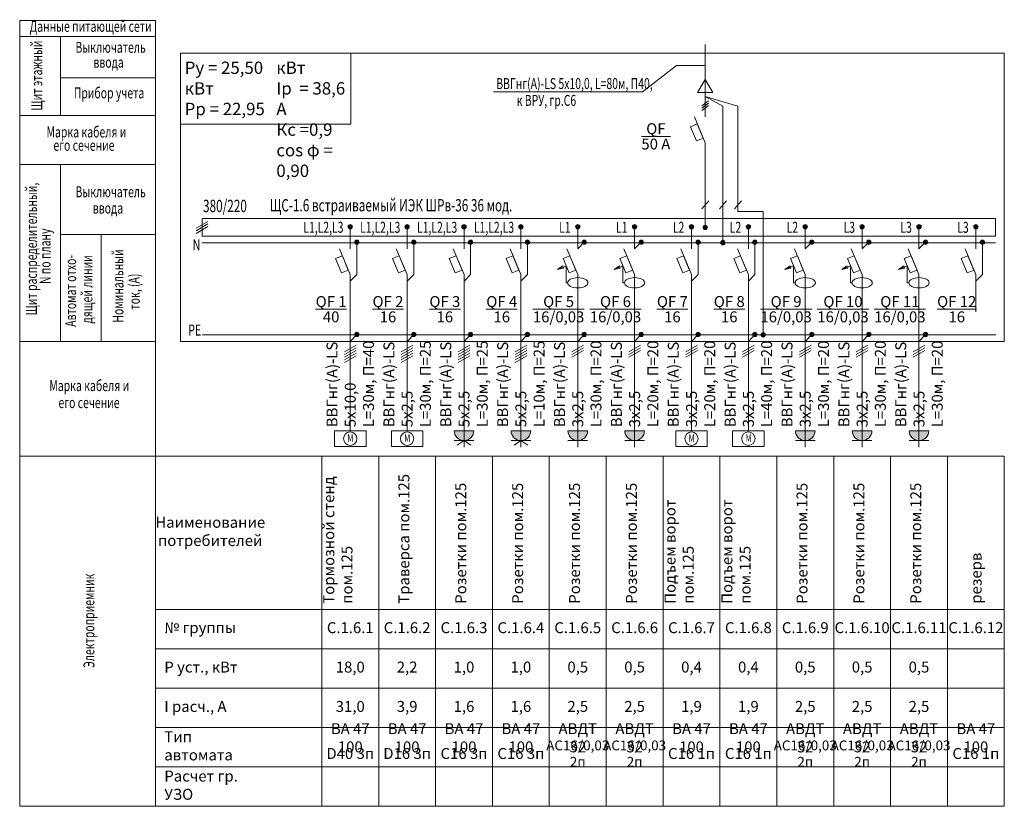
# Model space of a CAD drawing. Units: millimetres. Extents: x 25238 to 757937, y -590194 to 82481.
# Drawn here: x 223885 to 246390, y -238833 to -220856 of the extents above; entities that cross this region are included whole.
import ezdxf

# ---------------------------------------------------------------- set-up
doc = ezdxf.new("R2010")
doc.units = ezdxf.units.MM
doc.linetypes.add('DASHED', pattern=[0.75, 0.5, -0.25])
doc.layers.get('0').update_dxf_attribs({"lineweight": 30})
for name, color, linetype, lineweight in [('розетки-быт', 5, 'Continuous', 25), ('ЩИТ', 7, 'Continuous', 20), ('ЩИТ автоматика', 7, 'Continuous', 25)]:
    doc.layers.add(name, color=color, linetype=linetype, lineweight=lineweight)
doc.styles.add('_ТАБЛИЧНЫЙ(1-100)', font='isocpeur.ttf', dxfattribs={"width": 0.7})
doc.styles.add('ГОСТ', font='mipgost.shx', dxfattribs={"oblique": 15})

# ---------------------------------------------------------------- blocks, each defined once
blk = doc.blocks.new('*U4538')
at = {"layer": 'ЩИТ'}
for p, q in [((-133, -17), (133, 137)), ((-133, -77), (133, 77)), ((-133, -137), (133, 17))]:
    blk.add_line(p, q, dxfattribs=at)

msp = doc.modelspace()

# ---------------------------------------------------------------- hatches: boundary and pattern name
at = {"layer": 'розетки-быт', "lineweight": 30, "ltscale": 150}
h = msp.add_hatch(color=0, dxfattribs=at)
h.dxf.hatch_style = 1
h.paths.add_polyline_path([(234040.5, -230250.6), (233815.5, -230250.6, 0.4142136), (234040.5, -230475.6)])
h.paths.add_polyline_path([(234265.5, -230250.6), (234040.5, -230250.6), (234040.5, -230475.6, 0.4142136)])
h = msp.add_hatch(color=0, dxfattribs=at)
h.dxf.hatch_style = 1
h.paths.add_polyline_path([(235340.5, -230250.6), (235115.5, -230250.6, 0.4142136), (235340.5, -230475.6)])
h.paths.add_polyline_path([(235565.5, -230250.6), (235340.5, -230250.6), (235340.5, -230475.6, 0.4142136)])
h = msp.add_hatch(color=0, dxfattribs=at)
h.dxf.hatch_style = 1
h.paths.add_polyline_path([(236640.5, -230250.6), (236415.5, -230250.6, 0.4142136), (236640.5, -230475.6)])
h.paths.add_polyline_path([(236865.5, -230250.6), (236640.5, -230250.6), (236640.5, -230475.6, 0.4142136)])
h = msp.add_hatch(color=0, dxfattribs=at)
h.dxf.hatch_style = 1
h.paths.add_polyline_path([(237940.5, -230250.6), (237715.5, -230250.6, 0.4142136), (237940.5, -230475.6)])
h.paths.add_polyline_path([(238165.5, -230250.6), (237940.5, -230250.6), (237940.5, -230475.6, 0.4142136)])
h = msp.add_hatch(color=0, dxfattribs=at)
h.dxf.hatch_style = 1
h.paths.add_polyline_path([(241840.5, -230250.6), (241615.5, -230250.6, 0.4142136), (241840.5, -230475.6)])
h.paths.add_polyline_path([(242065.5, -230250.6), (241840.5, -230250.6), (241840.5, -230475.6, 0.4142136)])
h = msp.add_hatch(color=0, dxfattribs=at)
h.dxf.hatch_style = 1
h.paths.add_polyline_path([(243140.5, -230250.6), (242915.5, -230250.6, 0.4142136), (243140.5, -230475.6)])
h.paths.add_polyline_path([(243365.5, -230250.6), (243140.5, -230250.6), (243140.5, -230475.6, 0.4142136)])
h = msp.add_hatch(color=0, dxfattribs=at)
h.dxf.hatch_style = 1
h.paths.add_polyline_path([(244440.5, -230250.6), (244215.5, -230250.6, 0.4142136), (244440.5, -230475.6)])
h.paths.add_polyline_path([(244665.5, -230250.6), (244440.5, -230250.6), (244440.5, -230475.6, 0.4142136)])
at = {"layer": 'ЩИТ'}
for points in [[(231490.5, -225587.7, 1), (231390.5, -225587.7, 1)], [(232790.5, -225587.7, 1), (232690.5, -225587.7, 1)], [(234090.5, -225587.7, 1), (233990.5, -225587.7, 1)], [(235390.5, -225587.7, 1), (235290.5, -225587.7, 1)], [(236690.5, -225587.7, 1), (236590.5, -225587.7, 1)], [(237990.5, -225587.7, 1), (237890.5, -225587.7, 1)], [(239290.5, -225587.7, 1), (239190.5, -225587.7, 1)], [(239603.8, -225601.6, 1), (239503.8, -225601.6, 1)], [(240590.5, -225587.7, 1), (240490.5, -225587.7, 1)], [(241890.5, -225587.7, 1), (241790.5, -225587.7, 1)], [(243190.5, -225587.7, 1), (243090.5, -225587.7, 1)], [(244490.5, -225587.7, 1), (244390.5, -225587.7, 1)], [(245790.5, -225587.7, 1), (245690.5, -225587.7, 1)], [(231640.5, -225942, 1), (231540.5, -225942, 1)], [(232940.5, -225942, 1), (232840.5, -225942, 1)], [(234240.5, -225942, 1), (234140.5, -225942, 1)], [(235540.5, -225942, 1), (235440.5, -225942, 1)], [(236840.5, -225942, 1), (236740.5, -225942, 1)], [(238140.5, -225942, 1), (238040.5, -225942, 1)], [(239440.5, -225942, 1), (239340.5, -225942, 1)], [(240007.9, -225951.6, 1), (239907.9, -225951.6, 1)], [(240740.5, -225942, 1), (240640.5, -225942, 1)], [(242040.5, -225942, 1), (241940.5, -225942, 1)], [(243340.5, -225942, 1), (243240.5, -225942, 1)], [(244640.5, -225942, 1), (244540.5, -225942, 1)], [(245940.5, -225942, 1), (245840.5, -225942, 1)], [(231640.5, -228048.1, 1), (231540.5, -228048.1, 1)], [(232940.5, -228048.1, 1), (232840.5, -228048.1, 1)], [(234240.5, -228048.1, 1), (234140.5, -228048.1, 1)], [(235540.5, -228048.1, 1), (235440.5, -228048.1, 1)], [(236840.5, -228048.1, 1), (236740.5, -228048.1, 1)], [(238140.5, -228048.1, 1), (238040.5, -228048.1, 1)], [(239440.5, -228048.1, 1), (239340.5, -228048.1, 1)], [(240740.5, -228048.1, 1), (240640.5, -228048.1, 1)], [(240928.2, -228057.7, 1), (240828.2, -228057.7, 1)], [(242040.5, -228048.1, 1), (241940.5, -228048.1, 1)], [(243340.5, -228048.1, 1), (243240.5, -228048.1, 1)], [(244640.5, -228048.1, 1), (244540.5, -228048.1, 1)]]:
    msp.add_hatch(color=256, dxfattribs=at).paths.add_polyline_path(points)

# ---------------------------------------------------------------- linework, layer by layer
at = {"layer": 'ЩИТ', "ltscale": 250}
for p, q in [((223884.6, -220875.6), (226990.5, -220875.6)), ((223884.6, -238833.2), (223884.6, -220875.6)), ((223884.6, -221242.9), (226990.5, -221242.9)), ((224816.3, -223046.4), (224816.3, -221242.9)), ((224816.3, -222183.4), (226990.5, -222183.4)), ((226990.5, -223046.4), (223884.6, -223046.4)), ((226990.5, -224167.4), (223884.6, -224167.4)), ((224816.3, -227587), (224816.3, -224167.4)), ((226990.5, -225762.6), (224816.3, -225762.6)), ((225748.1, -225762.6), (225748.1, -228207.7)), ((224816.3, -226095.7), (224816.3, -228207.7)), ((226990.5, -228207.7), (223884.6, -228207.7)), ((224816.3, -228207.7), (223884.6, -228207.7)), ((224816.3, -228207.7), (225748.1, -228207.7)), ((225748.1, -228207.7), (226990.5, -228207.7)), ((223884.6, -230833.2), (226990.5, -230833.2)), ((226990.5, -238833.2), (223884.6, -238833.2))]:
    msp.add_line(p, q, dxfattribs=at)
at = {"layer": 'ЩИТ'}
for p, q in [((226990.5, -220875.6), (226990.5, -230833.2)), ((239553.8, -223077.7), (239553.8, -221422.1)), ((239553.8, -221902.4), (238894.8, -221902.4)), ((239957.9, -225951.6), (239957.9, -222831.8)), ((239553.8, -223667.4), (239306.5, -223077.7)), ((239553.8, -223843.9), (239553.8, -223667.4)), ((239553.8, -223932.7), (239553.8, -223755)), ((239553.8, -225601.6), (239553.8, -223932.7)), ((239633.1, -224994.1), (239476.8, -225180.3)), ((240037.2, -224994.1), (239880.9, -225180.3)), ((240380.4, -224994.1), (240224.1, -225180.3)), ((231440.5, -226092), (231440.5, -225587.7)), ((232740.5, -226092), (232740.5, -225587.7)), ((234040.5, -226092), (234040.5, -225587.7)), ((235340.5, -226092), (235340.5, -225587.7)), ((236640.5, -226092), (236640.5, -225587.7)), ((237940.5, -226092), (237940.5, -225587.7)), ((239240.5, -226092), (239240.5, -225587.7)), ((240540.5, -226092), (240540.5, -225587.7)), ((241840.5, -226092), (241840.5, -225587.7)), ((243140.5, -226092), (243140.5, -225587.7)), ((244440.5, -226092), (244440.5, -225587.7)), ((245740.5, -226092), (245740.5, -225587.7)), ((228053.2, -225951.6), (246186.1, -225951.6)), ((231590.5, -226681.8), (231590.5, -225942)), ((232890.5, -226681.8), (232890.5, -225942)), ((234190.5, -226681.8), (234190.5, -225942)), ((235490.5, -226681.8), (235490.5, -225942)), ((236640.5, -226092), (236790.5, -225942)), ((237940.5, -226092), (238090.5, -225942)), ((239390.5, -226681.8), (239390.5, -225942)), ((240690.5, -226681.8), (240690.5, -225942)), ((241840.5, -226092), (241990.5, -225942)), ((243140.5, -226092), (243290.5, -225942)), ((244440.5, -226092), (244590.5, -225942)), ((245890.5, -226681.8), (245890.5, -225942)), ((231440.5, -226681.8), (231193.1, -226092)), ((232740.5, -226681.8), (232493.1, -226092)), ((234040.5, -226681.8), (233793.1, -226092)), ((235340.5, -226681.8), (235093.1, -226092)), ((236640.5, -226681.8), (236393.1, -226092)), ((237940.5, -226681.8), (237693.1, -226092)), ((239240.5, -226681.8), (238993.1, -226092)), ((240540.5, -226681.8), (240293.1, -226092)), ((241840.5, -226681.8), (241593.1, -226092)), ((243140.5, -226681.8), (242893.1, -226092)), ((244440.5, -226681.8), (244193.1, -226092)), ((245740.5, -226681.8), (245493.1, -226092)), ((236373, -226478.7), (236175.3, -226561.6)), ((236175.3, -226561.6), (236293.5, -226484.4)), ((236175.3, -226561.6), (236313.2, -226531.4)), ((236293.5, -226484.4), (236303.3, -226507.9)), ((236313.2, -226531.4), (236303.3, -226507.9)), ((236373, -226478.7), (236373, -226868.1)), ((237673, -226478.7), (237475.3, -226561.6)), ((237475.3, -226561.6), (237593.5, -226484.4)), ((237475.3, -226561.6), (237613.2, -226531.4)), ((237593.5, -226484.4), (237603.3, -226507.9)), ((237613.2, -226531.4), (237603.3, -226507.9)), ((237673, -226478.7), (237673, -226868.1)), ((241573, -226478.7), (241375.3, -226561.6)), ((241375.3, -226561.6), (241493.5, -226484.4)), ((241375.3, -226561.6), (241513.2, -226531.4)), ((241493.5, -226484.4), (241503.3, -226507.9)), ((241513.2, -226531.4), (241503.3, -226507.9)), ((241573, -226478.7), (241573, -226868.1)), ((242873, -226478.7), (242675.3, -226561.6)), ((242675.3, -226561.6), (242793.5, -226484.4)), ((242675.3, -226561.6), (242813.2, -226531.4)), ((242793.5, -226484.4), (242803.3, -226507.9)), ((242813.2, -226531.4), (242803.3, -226507.9)), ((242873, -226478.7), (242873, -226868.1)), ((244173, -226478.7), (243975.3, -226561.6)), ((243975.3, -226561.6), (244093.5, -226484.4)), ((243975.3, -226561.6), (244113.2, -226531.4)), ((244093.5, -226484.4), (244103.3, -226507.9)), ((244113.2, -226531.4), (244103.3, -226507.9)), ((244173, -226478.7), (244173, -226868.1)), ((231440.5, -227531.6), (231440.5, -226681.8)), ((231440.5, -226831.8), (231590.5, -226681.8)), ((232740.5, -227531.6), (232740.5, -226681.8)), ((232740.5, -226831.8), (232890.5, -226681.8)), ((234040.5, -227531.6), (234040.5, -226681.8)), ((234040.5, -226831.8), (234190.5, -226681.8)), ((235340.5, -227531.6), (235340.5, -226681.8)), ((235340.5, -226831.8), (235490.5, -226681.8)), ((236640.5, -227531.6), (236640.5, -226681.8)), ((237940.5, -227531.6), (237940.5, -226681.8)), ((239240.5, -227531.6), (239240.5, -226681.8)), ((239240.5, -226831.8), (239390.5, -226681.8)), ((240540.5, -227531.6), (240540.5, -226681.8)), ((240540.5, -226831.8), (240690.5, -226681.8)), ((241840.5, -227531.6), (241840.5, -226681.8)), ((243140.5, -227531.6), (243140.5, -226681.8)), ((244440.5, -227531.6), (244440.5, -226681.8)), ((245740.5, -227531.6), (245740.5, -226681.8)), ((245740.5, -226831.8), (245890.5, -226681.8)), ((236373, -226868.1), (236408.6, -226868.1)), ((237673, -226868.1), (237708.6, -226868.1)), ((241573, -226868.1), (241608.6, -226868.1)), ((242873, -226868.1), (242908.6, -226868.1)), ((244173, -226868.1), (244208.6, -226868.1)), ((231440.5, -229082.4), (231440.5, -227531.6)), ((232740.5, -229082.4), (232740.5, -227531.6)), ((234040.5, -229082.4), (234040.5, -227531.6)), ((235340.5, -229082.4), (235340.5, -227531.6)), ((236640.5, -229082.4), (236640.5, -227531.6)), ((237940.5, -229082.4), (237940.5, -227531.6)), ((239240.5, -229082.4), (239240.5, -227531.6)), ((240540.5, -229082.4), (240540.5, -227531.6)), ((241840.5, -229082.4), (241840.5, -227531.6)), ((243140.5, -229082.4), (243140.5, -227531.6)), ((244440.5, -229082.4), (244440.5, -227531.6)), ((231440.5, -228207.7), (231590.5, -228048.1)), ((231440.5, -228207.7), (231440.5, -230250.6)), ((232740.5, -228207.7), (232890.5, -228048.1)), ((232740.5, -228207.7), (232740.5, -230250.6)), ((234040.5, -228207.7), (234190.5, -228048.1)), ((234040.5, -228207.7), (234040.5, -230250.6)), ((235340.5, -228207.7), (235490.5, -228048.1)), ((235340.5, -228207.7), (235340.5, -230250.6)), ((236640.5, -228207.7), (236790.5, -228048.1)), ((236640.5, -228207.7), (236640.5, -230250.6)), ((237940.5, -228207.7), (238090.5, -228048.1)), ((237940.5, -228207.7), (237940.5, -230250.6)), ((239240.5, -228207.7), (239390.5, -228048.1)), ((239240.5, -228207.7), (239240.5, -230250.6)), ((240540.5, -228207.7), (240690.5, -228048.1)), ((240540.5, -228207.7), (240540.5, -230250.6)), ((241840.5, -228207.7), (241990.5, -228048.1)), ((241840.5, -228207.7), (241840.5, -230250.6)), ((243140.5, -228207.7), (243290.5, -228048.1)), ((243140.5, -228207.7), (243140.5, -230250.6)), ((244440.5, -228207.7), (244590.5, -228048.1)), ((244440.5, -228207.7), (244440.5, -230250.6)), ((231307.2, -228448.2), (231573.8, -228294.3)), ((231307.2, -228508.2), (231573.8, -228354.3)), ((231307.2, -228568.2), (231573.8, -228414.3)), ((232607.2, -228448.2), (232873.8, -228294.3)), ((232607.2, -228508.2), (232873.8, -228354.3)), ((232607.2, -228568.2), (232873.8, -228414.3)), ((233907.2, -228448.2), (234173.8, -228294.3)), ((233907.2, -228508.2), (234173.8, -228354.3)), ((233907.2, -228568.2), (234173.8, -228414.3)), ((235207.2, -228448.2), (235473.8, -228294.3)), ((235207.2, -228508.2), (235473.8, -228354.3)), ((235207.2, -228568.2), (235473.8, -228414.3)), ((236507.2, -228448.2), (236773.8, -228294.3)), ((236507.2, -228508.2), (236773.8, -228354.3)), ((236507.2, -228568.2), (236773.8, -228414.3)), ((237807.2, -228448.2), (238073.8, -228294.3)), ((237807.2, -228508.2), (238073.8, -228354.3)), ((237807.2, -228568.2), (238073.8, -228414.3)), ((239107.2, -228448.2), (239373.8, -228294.3)), ((239107.2, -228508.2), (239373.8, -228354.3)), ((239107.2, -228568.2), (239373.8, -228414.3)), ((240407.2, -228448.2), (240673.8, -228294.3)), ((240407.2, -228508.2), (240673.8, -228354.3)), ((240407.2, -228568.2), (240673.8, -228414.3)), ((241707.2, -228448.2), (241973.8, -228294.3)), ((241707.2, -228508.2), (241973.8, -228354.3)), ((241707.2, -228568.2), (241973.8, -228414.3)), ((243007.2, -228448.2), (243273.8, -228294.3)), ((243007.2, -228508.2), (243273.8, -228354.3)), ((243007.2, -228568.2), (243273.8, -228414.3)), ((244307.2, -228448.2), (244573.8, -228294.3)), ((244307.2, -228508.2), (244573.8, -228354.3)), ((244307.2, -228568.2), (244573.8, -228414.3)), ((231307.2, -228628.2), (231573.8, -228474.3)), ((231307.2, -228688.2), (231573.8, -228534.3)), ((232607.2, -228628.2), (232873.8, -228474.3)), ((232607.2, -228688.2), (232873.8, -228534.3)), ((233907.2, -228628.2), (234173.8, -228474.3)), ((233907.2, -228688.2), (234173.8, -228534.3)), ((235207.2, -228628.2), (235473.8, -228474.3)), ((235207.2, -228688.2), (235473.8, -228534.3)), ((231080.5, -230250.6), (231800.5, -230250.6)), ((232380.5, -230250.6), (233100.5, -230250.6)), ((233815.5, -230250.6), (234265.5, -230250.6)), ((234040.5, -230250.6), (234040.5, -230625.6)), ((235115.5, -230250.6), (235565.5, -230250.6)), ((235340.5, -230250.6), (235340.5, -230625.6)), ((236415.5, -230250.6), (236865.5, -230250.6)), ((236640.5, -230250.6), (236640.5, -230625.6)), ((237715.5, -230250.6), (238165.5, -230250.6)), ((237940.5, -230250.6), (237940.5, -230625.6)), ((238880.5, -230250.6), (239600.5, -230250.6)), ((240180.5, -230250.6), (240900.5, -230250.6)), ((241615.5, -230250.6), (242065.5, -230250.6)), ((241840.5, -230250.6), (241840.5, -230625.6)), ((242915.5, -230250.6), (243365.5, -230250.6)), ((243140.5, -230250.6), (243140.5, -230625.6)), ((244215.5, -230250.6), (244665.5, -230250.6)), ((244440.5, -230250.6), (244440.5, -230625.6)), ((233815.5, -230475.6), (234265.5, -230475.6)), ((233884.6, -230579.5), (234040.5, -230475.6)), ((234196.3, -230579.5), (234040.5, -230475.6)), ((235115.5, -230475.6), (235565.5, -230475.6)), ((235184.6, -230579.5), (235340.5, -230475.6)), ((235496.3, -230579.5), (235340.5, -230475.6)), ((236415.5, -230475.6), (236865.5, -230475.6)), ((237715.5, -230475.6), (238165.5, -230475.6)), ((241615.5, -230475.6), (242065.5, -230475.6)), ((242915.5, -230475.6), (243365.5, -230475.6)), ((244215.5, -230475.6), (244665.5, -230475.6))]:
    msp.add_line(p, q, dxfattribs=at)
at = {"layer": 'ЩИТ', "linetype": 'Continuous'}
for p in [(238894.8, -221902.4), (234714.3, -222507.8)]:
    msp.add_line(p, (238122.8, -222507.8), dxfattribs=at)
at = {"layer": 'ЩИТ', "ltscale": 3}
for p, q in [((239553.8, -222225.1), (239375.8, -222521.5)), ((239553.8, -222225.1), (239731.8, -222521.5)), ((239375.8, -222521.5), (239731.8, -222521.5)), ((240301.1, -222831.8), (239553.8, -222611.5)), ((239957.9, -222831.8), (239553.8, -222611.5))]:
    msp.add_line(p, q, dxfattribs=at)
at = {"layer": 'ЩИТ', "linetype": 'DASHED', "ltscale": 3}
msp.add_line((228053.2, -228057.7), (246195.7, -228057.7), dxfattribs=at)
at = {"layer": 'ЩИТ', "ltscale": 2}
for p, q in [((231080.5, -230250.6), (231080.5, -230610.6)), ((231800.5, -230610.6), (231800.5, -230250.6)), ((232380.5, -230250.6), (232380.5, -230610.6)), ((233100.5, -230610.6), (233100.5, -230250.6)), ((238880.5, -230250.6), (238880.5, -230610.6)), ((239600.5, -230610.6), (239600.5, -230250.6)), ((240180.5, -230250.6), (240180.5, -230610.6)), ((240900.5, -230610.6), (240900.5, -230250.6)), ((231080.5, -230610.6), (231800.5, -230610.6)), ((232380.5, -230610.6), (233100.5, -230610.6)), ((238880.5, -230610.6), (239600.5, -230610.6)), ((240180.5, -230610.6), (240900.5, -230610.6))]:
    msp.add_line(p, q, dxfattribs=at)
at = {"layer": 'ЩИТ', "lineweight": 20, "ltscale": 3}
for p, q in [((226990.5, -230833.2), (246390.5, -230833.2)), ((226990.5, -230833.2), (226990.5, -238833.2)), ((230790.5, -230833.2), (230790.5, -238833.2)), ((230790.5, -230833.2), (232090.5, -230833.2)), ((232090.5, -230833.2), (232090.5, -238833.2)), ((232090.5, -230833.2), (233390.5, -230833.2)), ((232090.5, -230833.2), (233390.5, -230833.2)), ((232090.5, -230833.2), (233390.5, -230833.2)), ((233390.5, -230833.2), (234690.5, -230833.2)), ((233390.5, -230833.2), (234690.5, -230833.2)), ((233390.5, -230833.2), (233390.5, -238833.2)), ((233390.5, -230833.2), (234690.5, -230833.2)), ((234690.5, -230833.2), (234690.5, -238833.2)), ((234690.5, -230833.2), (235990.5, -230833.2)), ((235990.5, -230833.2), (235990.5, -238833.2)), ((235990.5, -230833.2), (237290.5, -230833.2)), ((237290.5, -230833.2), (237290.5, -238833.2)), ((237290.5, -230833.2), (238590.5, -230833.2)), ((238590.5, -230833.2), (238590.5, -238833.2)), ((238590.5, -230833.2), (239890.5, -230833.2)), ((239890.5, -230833.2), (239890.5, -238833.2)), ((239890.5, -230833.2), (241190.5, -230833.2)), ((241190.5, -230833.2), (241190.5, -238833.2)), ((241190.5, -230833.2), (242490.5, -230833.2)), ((242490.5, -230833.2), (242490.5, -238833.2)), ((242490.5, -230833.2), (243790.5, -230833.2)), ((243790.5, -230833.2), (243790.5, -238833.2)), ((243790.5, -230833.2), (245090.5, -230833.2)), ((245090.5, -230833.2), (246390.5, -230833.2)), ((245090.5, -230833.2), (245090.5, -238833.2)), ((246390.5, -230833.2), (246390.5, -238833.2)), ((226990.5, -234333.2), (246390.5, -234333.2)), ((226990.5, -235233.2), (246390.5, -235233.2)), ((226990.5, -236133.2), (246390.5, -236133.2)), ((226990.5, -237033.2), (246390.5, -237033.2)), ((226990.5, -237933.2), (246390.5, -237933.2)), ((226990.5, -238833.2), (246390.5, -238833.2))]:
    msp.add_line(p, q, dxfattribs=at)
at = {"layer": 'ЩИТ', "ltscale": 3}
for points in [[(227563.9, -221620.2), (246390.5, -221620.2), (246390.5, -228207.7), (227563.9, -228207.7)], [(227563.9, -221620.2), (231452.5, -221620.2), (231452.5, -223246.7), (227563.9, -223246.7)], [(228053.2, -225401.6), (246186.1, -225401.6), (246186.1, -225801.6), (228053.2, -225801.6)]]:
    msp.add_lwpolyline(points, close=True, dxfattribs=at)
at = {"layer": 'ЩИТ', "linetype": 'DASHED', "ltscale": 3}
for points in [[(240301.1, -222831.8), (240301.1, -225240.2)], [(240878.2, -228057.7), (240878.2, -225240.2), (240301.1, -225240.2)]]:
    msp.add_lwpolyline(points, dxfattribs=at)
at = {"layer": 'ЩИТ'}
for points in [[(239354.8, -223627.5), (239217.9, -223301.1), (239372.9, -223236.1), (239509.8, -223562.5)], [(231241.5, -226641.8), (231104.6, -226315.5), (231259.6, -226250.5), (231396.5, -226576.9)], [(232541.5, -226641.8), (232404.6, -226315.5), (232559.6, -226250.5), (232696.5, -226576.9)], [(233841.5, -226641.8), (233704.6, -226315.5), (233859.6, -226250.5), (233996.5, -226576.9)], [(235141.5, -226641.8), (235004.6, -226315.5), (235159.6, -226250.5), (235296.5, -226576.9)], [(236441.5, -226641.8), (236304.6, -226315.5), (236459.6, -226250.5), (236596.5, -226576.9)], [(237741.5, -226641.8), (237604.6, -226315.5), (237759.6, -226250.5), (237896.5, -226576.9)], [(239041.5, -226641.8), (238904.6, -226315.5), (239059.6, -226250.5), (239196.5, -226576.9)], [(240341.5, -226641.8), (240204.6, -226315.5), (240359.6, -226250.5), (240496.5, -226576.9)], [(241641.5, -226641.8), (241504.6, -226315.5), (241659.6, -226250.5), (241796.5, -226576.9)], [(242941.5, -226641.8), (242804.6, -226315.5), (242959.6, -226250.5), (243096.5, -226576.9)], [(244241.5, -226641.8), (244104.6, -226315.5), (244259.6, -226250.5), (244396.5, -226576.9)], [(245541.5, -226641.8), (245404.6, -226315.5), (245559.6, -226250.5), (245696.5, -226576.9)]]:
    msp.add_lwpolyline(points, close=True, dxfattribs=at)
for centre in [(231440.5, -225587.7), (232740.5, -225587.7), (234040.5, -225587.7), (235340.5, -225587.7), (236640.5, -225587.7), (237940.5, -225587.7), (239240.5, -225587.7), (239553.8, -225601.6), (240540.5, -225587.7), (241840.5, -225587.7), (243140.5, -225587.7), (244440.5, -225587.7), (245740.5, -225587.7), (231590.5, -225942), (232890.5, -225942), (234190.5, -225942), (235490.5, -225942), (236790.5, -225942), (238090.5, -225942), (239390.5, -225942), (239957.9, -225951.6), (240690.5, -225942), (241990.5, -225942), (243290.5, -225942), (244590.5, -225942), (245890.5, -225942), (231590.5, -228048.1), (232890.5, -228048.1), (234190.5, -228048.1), (235490.5, -228048.1), (236790.5, -228048.1), (238090.5, -228048.1), (239390.5, -228048.1), (240690.5, -228048.1), (240878.2, -228057.7), (241990.5, -228048.1), (243290.5, -228048.1), (244590.5, -228048.1)]:
    msp.add_circle(centre, 50, dxfattribs=at)
at = {"layer": 'ЩИТ', "ltscale": 2}
for centre in [(231440.5, -230430.6), (232740.5, -230430.6), (239240.5, -230430.6), (240540.5, -230430.6)]:
    msp.add_circle(centre, 152.9, dxfattribs=at)
at = {"layer": 'ЩИТ'}
for centre in [(234040.5, -230250.6), (235340.5, -230250.6), (236640.5, -230250.6), (237940.5, -230250.6), (241840.5, -230250.6), (243140.5, -230250.6), (244440.5, -230250.6)]:
    msp.add_arc(centre, 225, 180, 0, dxfattribs=at)
for centre in [(236640.5, -226868.1), (237940.5, -226868.1), (241840.5, -226868.1), (243140.5, -226868.1), (244440.5, -226868.1)]:
    msp.add_ellipse(centre, major_axis=(-231.8, 0), ratio=0.5065428, dxfattribs=at)
at = {"layer": 'ЩИТ автоматика', "color": 0, "lineweight": 15}
for p, q in [((239473.2, -222826.1), (239630.1, -222708.5)), ((239473.2, -222878.3), (239630.1, -222760.7)), ((239473.2, -222930.4), (239630.1, -222812.8))]:
    msp.add_line(p, q, dxfattribs=at)

# ---------------------------------------------------------------- block references
at = {"layer": 'ЩИТ'}
msp.add_blockref('*U4538', (228053.2, -225601.6), dxfattribs=at)

# ---------------------------------------------------------------- texts
at = {"color": 0, "lineweight": 15, "style": '_ТАБЛИЧНЫЙ(1-100)', "width": 0.7}
for s, p in [('380/220', (228074.9, -225253.2)), ('ЩС-1.6 встраиваемый ИЭК ШРв-36 36 мод.', (229602.6, -225237.5))]:
    msp.add_text(s, height=282, dxfattribs=at).set_placement(p)
at = {"layer": 'ЩИТ', "width": 0.7}
for s, height, style, p in [('Данные питающей сети', 250, '_ТАБЛИЧНЫЙ(1-100)', (224113, -221132.5)), ('Выключатель', 250, '_ТАБЛИЧНЫЙ(1-100)', (225159.7, -221611.6)), ('ввода', 250, '_ТАБЛИЧНЫЙ(1-100)', (225570.7, -221952.2)), ('ВВГнг(A)-LS 5х10,0, L=80м, П40,', 250, '_ТАБЛИЧНЫЙ(1-100)', (234777.3, -222440.9)), ('Прибор учета', 250, '_ТАБЛИЧНЫЙ(1-100)', (225121.1, -222654.1)), ('к ВРУ, гр.С6', 250, '_ТАБЛИЧНЫЙ(1-100)', (235243.7, -222825)), ('Марка кабеля и ', 250, '_ТАБЛИЧНЫЙ(1-100)', (224498.4, -223546.3)), ('его сечение', 250, '_ТАБЛИЧНЫЙ(1-100)', (224656.1, -223851.8)), ('Выключатель', 250, '_ТАБЛИЧНЫЙ(1-100)', (225160.6, -224913.7)), ('ввода', 250, '_ТАБЛИЧНЫЙ(1-100)', (225557.3, -225286.4)), ('L1,L2,L3', 250, 'ГОСТ', (230366, -225725.8)), ('L1,L2,L3', 250, 'ГОСТ', (231666, -225725.8)), ('L1,L2,L3', 250, 'ГОСТ', (232966, -225725.8)), ('L1,L2,L3', 250, 'ГОСТ', (234266, -225725.8)), ('L1', 250, 'ГОСТ', (236214.7, -225725.8)), ('L1', 250, 'ГОСТ', (237514.7, -225725.8)), ('L2', 250, 'ГОСТ', (238814.7, -225725.8)), ('L2', 250, 'ГОСТ', (240114.7, -225725.8)), ('L2', 250, 'ГОСТ', (241414.7, -225725.8)), ('L3', 250, 'ГОСТ', (242714.7, -225725.8)), ('L3', 250, 'ГОСТ', (244014.7, -225725.8)), ('L3', 250, 'ГОСТ', (245314.7, -225725.8)), ('N', 250, '_ТАБЛИЧНЫЙ(1-100)', (227838.6, -226126.2)), ('PE', 250, '_ТАБЛИЧНЫЙ(1-100)', (227739.1, -228075.6)), ('Марка кабеля и ', 250, '_ТАБЛИЧНЫЙ(1-100)', (224562.4, -229343.4)), ('его сечение', 250, '_ТАБЛИЧНЫЙ(1-100)', (224771.4, -229732.4)), ('М', 180, '_ТАБЛИЧНЫЙ(1-100)', (231373.4, -230509.6)), ('М', 180, '_ТАБЛИЧНЫЙ(1-100)', (232673.4, -230509.6)), ('М', 180, '_ТАБЛИЧНЫЙ(1-100)', (239173.4, -230509.6)), ('М', 180, '_ТАБЛИЧНЫЙ(1-100)', (240473.4, -230509.6))]:
    msp.add_text(s, height=height, dxfattribs=dict(at, style=style)).set_placement(p)
at = {"layer": 'ЩИТ', "style": '_ТАБЛИЧНЫЙ(1-100)', "width": 0.7}
for s, p in [('Щит этажный', (224400.4, -222934.3)), ('Щит распределительный,', (224278.9, -227614.2)), ('N по плану', (224589.5, -226897.1)), ('Номинальный', (226256.3, -227779.8)), ('Автомат отхо-', (225174.3, -227873.8)), ('дящей линии', (225547, -227799.1)), ('ток, (А)', (226629, -227483.8)), ('Электроприемник', (225592.1, -235671.1))]:
    msp.add_text(s, height=250, rotation=90, dxfattribs=at).set_placement(p)
at = {"layer": 'ЩИТ', "ltscale": 250}
note = msp.add_mtext_dynamic_manual_height_columns('Ру = 25,50 кВт\\PРр = 22,95 кВт   \\PIp  = 38,6  А\\P', width=1970.072, gutter_width=126, heights=[1324.2, 1054.7], dxfattribs=dict(at, insert=(227655.4, -221812.8), char_height=282.5, attachment_point=1, style='_ТАБЛИЧНЫЙ(1-100)'))
for column, words in zip(note.columns.linked_columns, ['Кс =0,9 \\Pcos φ = 0,90']):
    column.text = words
at = {"layer": 'ЩИТ', "char_height": 250, "attachment_point": 5, "style": '_ТАБЛИЧНЫЙ(1-100)'}
for s, insert in [('\\A1;\\SQF/50 А;', (238426.3, -223521.7)), ('\\A1;\\SQF 1/40;', (231003.2, -227472.3)), ('\\A1;\\SQF 2/16;', (232303.2, -227472.3)), ('\\A1;\\SQF 3/16;', (233603.2, -227472.3)), ('\\A1;\\SQF 4/16;', (234903.2, -227472.3)), ('\\A1;\\SQF 5/16\\/0,03;', (236203.2, -227472.3)), ('\\A1;\\SQF 6/16\\/0,03;', (237503.2, -227472.3)), ('\\A1;\\SQF 7/16;', (238803.2, -227472.3)), ('\\A1;\\SQF 8/16;', (240103.2, -227472.3)), ('\\A1;\\SQF 9/16\\/0,03;', (241403.2, -227472.3)), ('\\A1;\\SQF 10/16\\/0,03;', (242703.2, -227472.3)), ('\\A1;\\SQF 11/16\\/0,03;', (244003.2, -227472.3)), ('\\A1;\\SQF 12/16;', (245303.2, -227472.3))]:
    msp.add_mtext_dynamic_manual_height_columns(s, width=870.822, gutter_width=1250, heights=[786.8], dxfattribs=dict(at, insert=insert))
at = {"layer": 'ЩИТ', "char_height": 250, "attachment_point": 4, "rotation": 90, "style": '_ТАБЛИЧНЫЙ(1-100)'}
for s, width, insert in [('ВВГнг(A)-LS 5х10,0 \\PL=30м, П=40', 2684.883, (231440.5, -230169.8)), ('ВВГнг(A)-LS 5х2,5\\PL=30м, П=25', 2021.319, (232740.5, -230169.8)), ('ВВГнг(A)-LS 5х2,5\\PL=30м, П=25', 2021.319, (234040.5, -230169.8)), ('ВВГнг(A)-LS 5х2,5\\PL=10м, П=25', 2021.319, (235340.5, -230169.8)), ('ВВГнг(A)-LS 3х2,5\\PL=30м, П=20', 2021.319, (236640.5, -230169.8)), ('ВВГнг(A)-LS 3х2,5\\PL=20м, П=20', 2021.319, (237940.5, -230169.8)), ('ВВГнг(A)-LS 3х2,5\\PL=20м, П=20', 2021.319, (239240.5, -230169.8)), ('ВВГнг(A)-LS 3х2,5\\PL=40м, П=20', 2021.319, (240540.5, -230169.8)), ('ВВГнг(A)-LS 3х2,5\\PL=30м, П=20', 2021.319, (241840.5, -230169.8)), ('ВВГнг(A)-LS 3х2,5\\PL=30м, П=20', 2021.319, (243140.5, -230169.8)), ('ВВГнг(A)-LS 3х2,5\\PL=30м, П=20', 2021.319, (244440.5, -230169.8))]:
    msp.add_mtext_dynamic_manual_height_columns(s, width=width, gutter_width=1250, heights=[0], dxfattribs=dict(at, insert=insert))
at = {"layer": 'ЩИТ', "ltscale": 3, "char_height": 250, "width": 3200, "attachment_point": 7, "rotation": 90, "style": '_ТАБЛИЧНЫЙ(1-100)'}
for s, insert in [('Тормозной стенд пом.125', (231569.7, -234203.2)), ('Траверса пом.125', (232869.7, -234203.2)), ('Розетки пом.125', (234169.7, -234203.2)), ('Розетки пом.125', (235469.7, -234203.2)), ('Розетки пом.125', (236769.7, -234203.2)), ('Розетки пом.125', (238069.7, -234203.2)), ('Розетки пом.125', (241969.7, -234203.2)), ('Розетки пом.125', (243269.7, -234203.2)), ('Розетки пом.125', (244569.7, -234203.2)), ('Подъем ворот пом.125', (239369.7, -234203.2)), ('Подъем ворот пом.125', (240669.7, -234203.2)), ('\\A1;резерв', (245869.7, -234203.2))]:
    msp.add_mtext(s, dxfattribs=dict(at, insert=insert))
at = {"layer": 'ЩИТ', "ltscale": 3, "style": '_ТАБЛИЧНЫЙ(1-100)'}
for s, insert, char_height, width, attachment_point in [('Наименование потребителей', (228240.5, -232583.2), 250, 2300, 5), ('№ группы', (227190.5, -234783.2), 250, 2100, 4), ('С.1.6.1', (231440.5, -234783.2), 250, 1100, 5), ('С.1.6.2', (232740.5, -234783.2), 250, 1100, 5), ('С.1.6.3', (234040.5, -234783.2), 250, 1100, 5), ('С.1.6.4', (235340.5, -234783.2), 250, 1100, 5), ('С.1.6.5', (236640.5, -234783.2), 250, 1100, 5), ('С.1.6.6', (237940.5, -234783.2), 250, 1100, 5), ('С.1.6.7', (239240.5, -234783.2), 250, 1100, 5), ('С.1.6.8', (240540.5, -234783.2), 250, 1100, 5), ('С.1.6.9', (241840.5, -234783.2), 250, 1100, 5), ('С.1.6.10', (243140.5, -234783.2), 250, 1100, 5), ('С.1.6.11', (244440.5, -234783.2), 250, 1100, 5), ('С.1.6.12', (245740.5, -234783.2), 250, 1100, 5), ('Р уст., кВт', (227190.5, -235683.2), 250, 2100, 4), ('18,0', (231440.5, -235683.2), 250, 1100, 5), ('2,2', (232740.5, -235683.2), 250, 1100, 5), ('1,0', (234040.5, -235683.2), 250, 1100, 5), ('1,0', (235340.5, -235683.2), 250, 1100, 5), ('0,5', (236640.5, -235683.2), 250, 1100, 5), ('0,5', (237940.5, -235683.2), 250, 1100, 5), ('0,4', (239240.5, -235683.2), 250, 1100, 5), ('0,4', (240540.5, -235683.2), 250, 1100, 5), ('0,5', (241840.5, -235683.2), 250, 1100, 5), ('0,5', (243140.5, -235683.2), 250, 1100, 5), ('0,5', (244440.5, -235683.2), 250, 1100, 5), ('I расч., А', (227190.5, -236583.2), 250, 2100, 4), ('31,0', (231440.5, -236583.2), 250, 1100, 5), ('3,9', (232740.5, -236583.2), 250, 1100, 5), ('1,6', (234040.5, -236583.2), 250, 1100, 5), ('1,6', (235340.5, -236583.2), 250, 1100, 5), ('2,5', (236640.5, -236583.2), 250, 1100, 5), ('2,5', (237940.5, -236583.2), 250, 1100, 5), ('1,9', (239240.5, -236583.2), 250, 1100, 5), ('1,9', (240540.5, -236583.2), 250, 1100, 5), ('2,5', (241840.5, -236583.2), 250, 1100, 5), ('2,5', (243140.5, -236583.2), 250, 1100, 5), ('2,5', (244440.5, -236583.2), 250, 1100, 5), ('ВА 47 100', (231440.5, -237299.3), 250, 1330.338, 5), ('ВА 47 100', (232740.5, -237299.3), 250, 1330.338, 5), ('ВА 47 100', (234040.5, -237299.3), 250, 1330.338, 5), ('ВА 47 100', (235340.5, -237299.3), 250, 1330.338, 5), ('АВДТ 32', (236640.5, -237299.3), 250, 1330.338, 5), ('АВДТ 32', (237940.5, -237299.3), 250, 1330.338, 5), ('ВА 47 100', (239240.5, -237299.3), 250, 1330.338, 5), ('ВА 47 100', (240540.5, -237299.3), 250, 1330.338, 5), ('АВДТ 32', (241840.5, -237299.3), 250, 1330.338, 5), ('АВДТ 32', (243140.5, -237299.3), 250, 1330.338, 5), ('АВДТ 32', (244440.5, -237299.3), 250, 1330.338, 5), ('ВА 47 100', (245740.5, -237299.3), 250, 1330.338, 5), ('Тип автомата', (227190.5, -237483.2), 250, 2100, 4), ('АС16/0,03 2п', (236640.5, -237658.6), 225, 1696.968, 5), ('АС16/0,03 2п', (237940.5, -237658.6), 225, 1696.968, 5), ('АС16/0,03 2п', (241840.5, -237658.6), 225, 1696.968, 5), ('АС16/0,03 2п', (243140.5, -237658.6), 225, 1696.968, 5), ('АС16/0,03 2п', (244440.5, -237658.6), 225, 1696.968, 5), ('D40 3п', (231440.5, -237658.6), 250, 1330.338, 5), ('D16 3п', (232740.5, -237658.6), 250, 1330.338, 5), ('С16 3п', (234040.5, -237658.6), 250, 1330.338, 5), ('С16 3п', (235340.5, -237658.6), 250, 1330.338, 5), ('С16 1п', (239240.5, -237658.6), 250, 1330.338, 5), ('С16 1п', (240540.5, -237658.6), 250, 1330.338, 5), ('С16 1п', (245740.5, -237658.6), 250, 1330.338, 5), ('Расчет гр. УЗО', (227190.5, -238383.2), 250, 2100, 4)]:
    msp.add_mtext(s, dxfattribs=dict(at, insert=insert, char_height=char_height, width=width, attachment_point=attachment_point))

doc.saveas('drawing.dxf')
